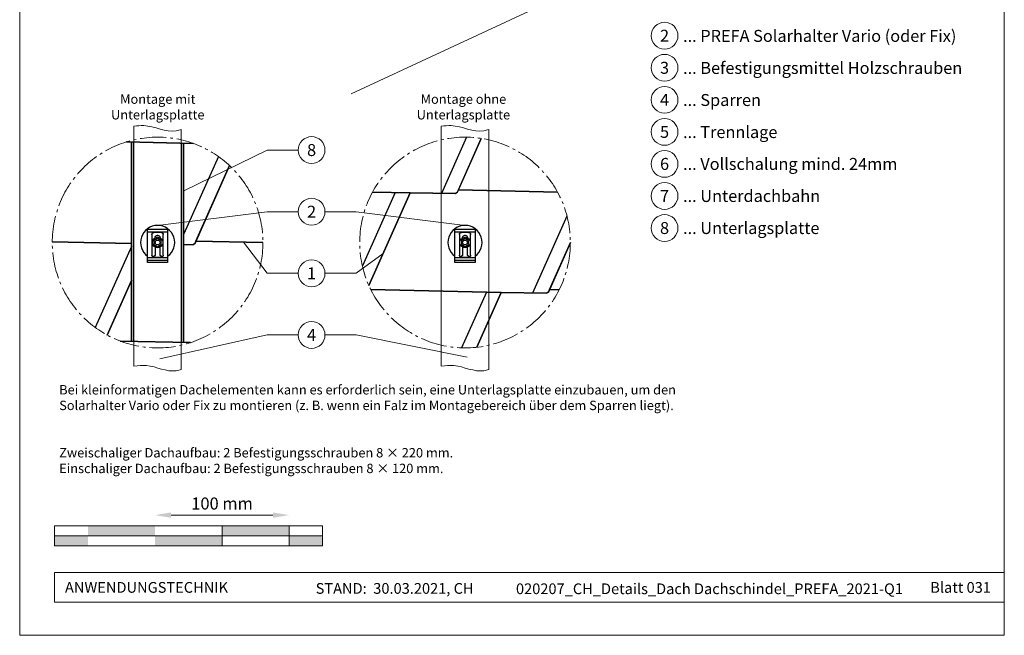
# Model space of a CAD drawing. Units: millimetres. Extents: x -19674 to 48855, y -21846 to -17013.
# Drawn here: x 41575 to 42310, y -21845 to -21386 of the extents above; entities that cross this region are included whole.
import ezdxf
from ezdxf.enums import TextEntityAlignment as Align

# ---------------------------------------------------------------- set-up
doc = ezdxf.new("R2010")
doc.units = ezdxf.units.MM
doc.linetypes.add('AM_DIN_G_W050', pattern=[13.75, 9.75, -1.5, 1, -1.5])
doc.layers.get('Defpoints').update_dxf_attribs({"lineweight": 5})
for name, color, linetype, lineweight, true_color in [('01_PREFA-Dachprodukt', 7, 'Continuous', 25, 0xe1000f), ('02_Kantteile', 7, 'Continuous', 25, 0xff7f7f), ('06_Holz', 7, 'Continuous', 15, 0x8296a0), ('07_Mauerwerk', 7, 'Continuous', 15, 0x8296a0), ('08_Bemassung', 7, 'Continuous', 5, 0x505f69), ('10_Blattrahmen', 7, 'Continuous', 20, 0x000000), ('99_Text_3_DE', 7, 'Continuous', 5, 0x505f69)]:
    doc.layers.add(name, color=color, linetype=linetype, lineweight=lineweight, true_color=true_color)
doc.layers.add('01_PREFA-Dachprodukt_Kantung', color=7, linetype='Continuous', true_color=0xff8080)
doc.layers.add('99_Text_2_DE', color=7, linetype='Continuous')
doc.styles.add('Arial', font='arial.ttf')
doc.styles.add('PREFA_Standard', font='arial.ttf', dxfattribs={"height": 20})
doc.styles.add('Romans', font='romans.shx', dxfattribs={"width": 0.8})
doc.dimstyles.new('Maschinenbau$0', dxfattribs={"dimscale": 5, "dimtxt": 1, "dimasz": 1, "dimexe": 0.5, "dimexo": 0, "dimgap": 0.25, "dimtad": 1, "dimtxsty": 'Romans', "dimcen": 1, "dimazin": 2, "dimtp": 0.01, "dimtm": 0.01, "dimtfac": 1, "dimtix": 1, "dimtmove": 2, "dimatfit": 3, "dimfxl": 1, "dimarcsym": 0})

# ---------------------------------------------------------------- blocks, each defined once
blk = doc.blocks.new('*D48')
at = {"layer": '07_Mauerwerk', "color": 0, "transparency": 16777216}
blk.add_line((41688.1, -21755.66), (41764.1, -21755.66), dxfattribs=at)
for points in [[(41688.1, -21753.66), (41688.1, -21757.66), (41676.1, -21755.66)], [(41764.1, -21753.66), (41764.1, -21757.66), (41776.1, -21755.66)]]:
    blk.add_solid(points, dxfattribs=at)
at = {"layer": 'Defpoints', "color": 0, "transparency": 16777216}
for p in [(41776.1, -21755.66), (41676.1, -21763.59), (41776.1, -21763.59)]:
    blk.add_point(p, dxfattribs=at)
at = {"layer": '07_Mauerwerk', "color": 0, "transparency": 16777216, "insert": (41726.1, -21748.16), "char_height": 9, "attachment_point": 5, "style": 'Romans'}
blk.add_mtext('100 mm', dxfattribs=at)

msp = doc.modelspace()

# ---------------------------------------------------------------- hatches: boundary and pattern name
at = {"layer": '07_Mauerwerk'}
h = msp.add_hatch(color=256, dxfattribs=at)
h.paths.add_polyline_path([(41626.1, -21771.086), (41601.1, -21771.086), (41601.1, -21778.586), (41626.1, -21778.586)])
h.paths.add_polyline_path([(41676.1, -21763.586), (41626.1, -21763.586), (41626.1, -21771.086), (41676.1, -21771.086)])
h.paths.add_polyline_path([(41726.1, -21771.086), (41676.1, -21771.086), (41676.1, -21778.586), (41726.1, -21778.586)])
h.paths.add_polyline_path([(41776.1, -21763.586), (41726.1, -21763.586), (41726.1, -21771.086), (41776.1, -21771.086)])
h.paths.add_polyline_path([(41801.1, -21771.086), (41776.1, -21771.086), (41776.1, -21778.586), (41801.1, -21778.586)])

# ---------------------------------------------------------------- linework, layer by layer
at = {"layer": '01_PREFA-Dachprodukt', "elevation": -2.896}
for points in [[(41919.52, -21474.533), (41901.606, -21514.954)], [(41976.501, -21514.579), (41902.49, -21512.958), (41919.52, -21474.533)], [(41704.532, -21478.225), (41654.69, -21477.133)], [(41654.69, -21477.133), (41704.532, -21478.225)], [(41731.584, -21494.713), (41705.695, -21553.129)], [(41756.602, -21552.229), (41706.579, -21551.133), (41731.584, -21494.713)], [(41835.728, -21584.378), (41866.41, -21515.149), (41900.45, -21515.747), (41900.487, -21515.677), (41900.504, -21515.648), (41900.536, -21515.597), (41900.576, -21515.538), (41900.626, -21515.473), (41900.685, -21515.405), (41900.73, -21515.359), (41900.856, -21515.248), (41900.958, -21515.175), (41901.142, -21515.076), (41901.277, -21515.023), (41901.395, -21514.989), (41901.485, -21514.97), (41901.606, -21514.954), (41902.49, -21512.958), (41976.501, -21514.579)], [(41838.478, -21514.538), (41866.41, -21515.149), (41835.728, -21584.378)], [(41901.606, -21514.954), (41901.485, -21514.97), (41901.395, -21514.989), (41901.277, -21515.023), (41901.142, -21515.076), (41900.958, -21515.175), (41900.856, -21515.248), (41900.73, -21515.359), (41900.685, -21515.405), (41900.626, -21515.473), (41900.576, -21515.538), (41900.536, -21515.597), (41900.504, -21515.648), (41900.487, -21515.677), (41900.45, -21515.747), (41866.41, -21515.149), (41838.478, -21514.538)], [(41658.478, -21553.061), (41599.356, -21551.766)], [(41599.356, -21551.766), (41658.478, -21553.061)], [(41697.478, -21553.798), (41704.539, -21553.922), (41704.576, -21553.852), (41704.593, -21553.823), (41704.625, -21553.771), (41704.665, -21553.712), (41704.715, -21553.648), (41704.773, -21553.58), (41704.819, -21553.533), (41704.945, -21553.423), (41705.047, -21553.35), (41705.231, -21553.251), (41705.366, -21553.198), (41705.484, -21553.163), (41705.574, -21553.145), (41705.695, -21553.129), (41706.579, -21551.133), (41756.602, -21552.229)], [(41705.695, -21553.129), (41705.574, -21553.145), (41705.484, -21553.163), (41705.366, -21553.198), (41705.231, -21553.251), (41705.047, -21553.35), (41704.945, -21553.423), (41704.819, -21553.533), (41704.773, -21553.58), (41704.715, -21553.648), (41704.665, -21553.712), (41704.625, -21553.771), (41704.593, -21553.823), (41704.576, -21553.852), (41704.539, -21553.922), (41697.478, -21553.798)], [(41986.102, -21552.229), (41969.668, -21589.308)], [(41977.761, -21587.47), (41970.553, -21587.312), (41986.102, -21552.229)], [(41640.381, -21621.28), (41658.478, -21580.447)], [(41658.478, -21580.447), (41640.381, -21621.28)], [(41969.668, -21589.308), (41969.548, -21589.324), (41969.457, -21589.343), (41969.339, -21589.377), (41969.205, -21589.43), (41969.021, -21589.529), (41968.918, -21589.602), (41968.792, -21589.713), (41968.747, -21589.759), (41968.688, -21589.827), (41968.639, -21589.891), (41968.598, -21589.95), (41968.566, -21590.002), (41968.549, -21590.031), (41968.512, -21590.101), (41934.473, -21589.503), (41837.146, -21587.372)], [(41837.146, -21587.372), (41934.473, -21589.503), (41916.371, -21630.347)], [(41916.371, -21630.347), (41934.473, -21589.503), (41968.512, -21590.101), (41968.549, -21590.031), (41968.566, -21590.002), (41968.598, -21589.95), (41968.639, -21589.891), (41968.688, -21589.827), (41968.747, -21589.759), (41968.792, -21589.713), (41968.918, -21589.602), (41969.021, -21589.529), (41969.205, -21589.43), (41969.339, -21589.377), (41969.457, -21589.343), (41969.548, -21589.324), (41969.668, -21589.308), (41970.553, -21587.312), (41977.761, -21587.47)], [(41702.619, -21626.891), (41650.092, -21625.74)], [(41650.092, -21625.74), (41702.619, -21626.891)]]:
    msp.add_lwpolyline(points, dxfattribs=at)
at = {"layer": '01_PREFA-Dachprodukt_Kantung', "elevation": -2.896}
for points in [[(41908.599, -21473.613), (41889.847, -21515.561)], [(41723.323, -21487.999), (41697.478, -21545.811)], [(41855.317, -21514.906), (41830.821, -21569.7)], [(41983.583, -21532.486), (41957.909, -21589.915)], [(41658.478, -21555.155), (41631.453, -21615.608)], [(41923.379, -21589.26), (41904.806, -21630.806)]]:
    msp.add_lwpolyline(points, dxfattribs=at)
at = {"layer": '02_Kantteile'}
for points in [[(41658.478, -21625.924), (41658.478, -21477.216)], [(41659.978, -21625.957), (41659.978, -21477.249)], [(41695.978, -21626.745), (41695.978, -21478.038)], [(41697.478, -21626.778), (41697.478, -21478.07)], [(41673.778, -21546.239), (41673.779, -21546.188), (41673.782, -21546.137), (41673.786, -21546.086), (41673.792, -21546.035), (41673.8, -21545.984), (41673.81, -21545.934), (41673.821, -21545.884), (41673.834, -21545.834), (41673.849, -21545.785), (41673.865, -21545.737), (41673.883, -21545.689), (41673.903, -21545.641), (41673.924, -21545.595), (41673.947, -21545.549), (41673.971, -21545.504), (41673.997, -21545.46), (41674.024, -21545.416), (41674.053, -21545.374), (41674.083, -21545.333), (41674.115, -21545.292), (41674.148, -21545.253), (41674.182, -21545.215), (41674.218, -21545.178), (41674.255, -21545.143), (41674.293, -21545.108), (41674.332, -21545.075), (41674.372, -21545.044), (41674.413, -21545.014), (41674.456, -21544.985), (41674.499, -21544.957), (41674.543, -21544.932), (41674.588, -21544.907), (41674.634, -21544.884), (41674.681, -21544.863), (41674.728, -21544.844), (41674.776, -21544.826), (41674.825, -21544.809), (41674.874, -21544.795), (41674.923, -21544.782), (41674.973, -21544.77), (41675.024, -21544.761), (41675.074, -21544.753), (41675.125, -21544.747), (41675.176, -21544.743), (41675.227, -21544.74), (41675.278, -21544.739)], [(41673.778, -21546.239), (41673.779, -21546.188), (41673.782, -21546.137), (41673.786, -21546.086), (41673.792, -21546.035), (41673.8, -21545.984), (41673.81, -21545.934), (41673.821, -21545.884), (41673.834, -21545.834), (41673.849, -21545.785), (41673.865, -21545.737), (41673.883, -21545.689), (41673.903, -21545.641), (41673.924, -21545.595), (41673.947, -21545.549), (41673.971, -21545.504), (41673.997, -21545.46), (41674.024, -21545.416), (41674.053, -21545.374), (41674.083, -21545.333), (41674.115, -21545.292), (41674.148, -21545.253), (41674.182, -21545.215), (41674.218, -21545.178), (41674.255, -21545.143), (41674.293, -21545.108), (41674.332, -21545.075), (41674.372, -21545.044), (41674.413, -21545.014), (41674.456, -21544.985), (41674.499, -21544.957), (41674.543, -21544.932), (41674.588, -21544.907), (41674.634, -21544.884), (41674.681, -21544.863), (41674.728, -21544.844), (41674.776, -21544.826), (41674.825, -21544.809), (41674.874, -21544.795), (41674.923, -21544.782), (41674.973, -21544.77), (41675.024, -21544.761), (41675.074, -21544.753), (41675.125, -21544.747), (41675.176, -21544.743), (41675.227, -21544.74), (41675.278, -21544.739)], [(41673.778, -21546.239), (41673.778, -21561.539)], [(41673.778, -21546.239), (41673.778, -21561.539)], [(41680.678, -21544.739), (41675.278, -21544.739)], [(41680.678, -21544.739), (41675.278, -21544.739)], [(41676.178, -21548.639), (41676.179, -21548.577), (41676.183, -21548.515), (41676.188, -21548.453), (41676.196, -21548.391), (41676.205, -21548.33), (41676.217, -21548.269), (41676.231, -21548.208), (41676.247, -21548.148), (41676.265, -21548.089), (41676.285, -21548.03), (41676.307, -21547.972), (41676.331, -21547.914), (41676.357, -21547.858), (41676.385, -21547.802), (41676.414, -21547.748), (41676.446, -21547.694), (41676.48, -21547.642), (41676.515, -21547.591), (41676.552, -21547.541), (41676.591, -21547.493), (41676.631, -21547.445), (41676.673, -21547.4), (41676.717, -21547.355), (41676.762, -21547.312), (41676.808, -21547.271), (41676.856, -21547.232), (41676.905, -21547.194), (41676.956, -21547.158), (41677.008, -21547.123), (41677.06, -21547.091), (41677.114, -21547.06), (41677.17, -21547.031), (41677.225, -21547.004), (41677.282, -21546.979), (41677.34, -21546.956), (41677.399, -21546.935), (41677.458, -21546.916), (41677.518, -21546.899), (41677.578, -21546.884), (41677.639, -21546.871), (41677.7, -21546.861), (41677.761, -21546.852), (41677.823, -21546.846), (41677.885, -21546.841), (41677.947, -21546.839), (41678.009, -21546.839), (41678.072, -21546.841), (41678.134, -21546.846), (41678.195, -21546.852), (41678.257, -21546.861), (41678.318, -21546.871), (41678.379, -21546.884), (41678.439, -21546.899), (41678.499, -21546.916), (41678.558, -21546.935), (41678.617, -21546.956), (41678.674, -21546.979), (41678.731, -21547.004), (41678.787, -21547.031), (41678.842, -21547.06), (41678.896, -21547.091), (41678.949, -21547.123), (41679.001, -21547.158), (41679.051, -21547.194), (41679.101, -21547.232), (41679.149, -21547.271), (41679.195, -21547.312), (41679.24, -21547.355), (41679.284, -21547.4), (41679.326, -21547.445), (41679.366, -21547.493), (41679.405, -21547.541), (41679.442, -21547.591), (41679.477, -21547.642), (41679.511, -21547.694), (41679.542, -21547.748), (41679.572, -21547.802), (41679.6, -21547.858), (41679.626, -21547.914), (41679.65, -21547.972), (41679.672, -21548.03), (41679.692, -21548.089), (41679.71, -21548.148), (41679.726, -21548.208), (41679.74, -21548.269), (41679.752, -21548.33), (41679.761, -21548.391), (41679.769, -21548.453), (41679.774, -21548.515), (41679.777, -21548.577), (41679.778, -21548.639)], [(41676.178, -21548.639), (41676.179, -21548.577), (41676.183, -21548.515), (41676.188, -21548.453), (41676.196, -21548.391), (41676.205, -21548.33), (41676.217, -21548.269), (41676.231, -21548.208), (41676.247, -21548.148), (41676.265, -21548.089), (41676.285, -21548.03), (41676.307, -21547.972), (41676.331, -21547.914), (41676.357, -21547.858), (41676.385, -21547.802), (41676.414, -21547.748), (41676.446, -21547.694), (41676.48, -21547.642), (41676.515, -21547.591), (41676.552, -21547.541), (41676.591, -21547.493), (41676.631, -21547.445), (41676.673, -21547.4), (41676.717, -21547.355), (41676.762, -21547.312), (41676.808, -21547.271), (41676.856, -21547.232), (41676.905, -21547.194), (41676.956, -21547.158), (41677.008, -21547.123), (41677.06, -21547.091), (41677.114, -21547.06), (41677.17, -21547.031), (41677.225, -21547.004), (41677.282, -21546.979), (41677.34, -21546.956), (41677.399, -21546.935), (41677.458, -21546.916), (41677.518, -21546.899), (41677.578, -21546.884), (41677.639, -21546.871), (41677.7, -21546.861), (41677.761, -21546.852), (41677.823, -21546.846), (41677.885, -21546.841), (41677.947, -21546.839), (41678.009, -21546.839), (41678.072, -21546.841), (41678.134, -21546.846), (41678.195, -21546.852), (41678.257, -21546.861), (41678.318, -21546.871), (41678.379, -21546.884), (41678.439, -21546.899), (41678.499, -21546.916), (41678.558, -21546.935), (41678.617, -21546.956), (41678.674, -21546.979), (41678.731, -21547.004), (41678.787, -21547.031), (41678.842, -21547.06), (41678.896, -21547.091), (41678.949, -21547.123), (41679.001, -21547.158), (41679.051, -21547.194), (41679.101, -21547.232), (41679.149, -21547.271), (41679.195, -21547.312), (41679.24, -21547.355), (41679.284, -21547.4), (41679.326, -21547.445), (41679.366, -21547.493), (41679.405, -21547.541), (41679.442, -21547.591), (41679.477, -21547.642), (41679.511, -21547.694), (41679.542, -21547.748), (41679.572, -21547.802), (41679.6, -21547.858), (41679.626, -21547.914), (41679.65, -21547.972), (41679.672, -21548.03), (41679.692, -21548.089), (41679.71, -21548.148), (41679.726, -21548.208), (41679.74, -21548.269), (41679.752, -21548.33), (41679.761, -21548.391), (41679.769, -21548.453), (41679.774, -21548.515), (41679.777, -21548.577), (41679.778, -21548.639)], [(41676.178, -21548.639), (41676.178, -21548.769)], [(41676.178, -21548.639), (41676.178, -21548.769)], [(41679.778, -21548.769), (41679.778, -21548.639)], [(41679.778, -21548.769), (41679.778, -21548.639)], [(41680.678, -21544.739), (41680.73, -21544.74), (41680.781, -21544.743), (41680.832, -21544.747), (41680.883, -21544.753), (41680.933, -21544.761), (41680.984, -21544.77), (41681.034, -21544.782), (41681.083, -21544.795), (41681.132, -21544.809), (41681.181, -21544.826), (41681.229, -21544.844), (41681.276, -21544.863), (41681.323, -21544.884), (41681.368, -21544.907), (41681.414, -21544.932), (41681.458, -21544.957), (41681.501, -21544.985), (41681.543, -21545.014), (41681.585, -21545.044), (41681.625, -21545.075), (41681.664, -21545.108), (41681.702, -21545.143), (41681.739, -21545.178), (41681.775, -21545.215), (41681.809, -21545.253), (41681.842, -21545.292), (41681.874, -21545.333), (41681.904, -21545.374), (41681.933, -21545.416), (41681.96, -21545.46), (41681.986, -21545.504), (41682.01, -21545.549), (41682.033, -21545.595), (41682.054, -21545.641), (41682.074, -21545.689), (41682.092, -21545.737), (41682.108, -21545.785), (41682.123, -21545.834), (41682.136, -21545.884), (41682.147, -21545.934), (41682.157, -21545.984), (41682.164, -21546.035), (41682.171, -21546.086), (41682.175, -21546.137), (41682.178, -21546.188), (41682.178, -21546.239)], [(41680.678, -21544.739), (41680.73, -21544.74), (41680.781, -21544.743), (41680.832, -21544.747), (41680.883, -21544.753), (41680.933, -21544.761), (41680.984, -21544.77), (41681.034, -21544.782), (41681.083, -21544.795), (41681.132, -21544.809), (41681.181, -21544.826), (41681.229, -21544.844), (41681.276, -21544.863), (41681.323, -21544.884), (41681.368, -21544.907), (41681.414, -21544.932), (41681.458, -21544.957), (41681.501, -21544.985), (41681.543, -21545.014), (41681.585, -21545.044), (41681.625, -21545.075), (41681.664, -21545.108), (41681.702, -21545.143), (41681.739, -21545.178), (41681.775, -21545.215), (41681.809, -21545.253), (41681.842, -21545.292), (41681.874, -21545.333), (41681.904, -21545.374), (41681.933, -21545.416), (41681.96, -21545.46), (41681.986, -21545.504), (41682.01, -21545.549), (41682.033, -21545.595), (41682.054, -21545.641), (41682.074, -21545.689), (41682.092, -21545.737), (41682.108, -21545.785), (41682.123, -21545.834), (41682.136, -21545.884), (41682.147, -21545.934), (41682.157, -21545.984), (41682.164, -21546.035), (41682.171, -21546.086), (41682.175, -21546.137), (41682.178, -21546.188), (41682.178, -21546.239)], [(41682.178, -21561.539), (41682.178, -21546.239)], [(41682.178, -21561.539), (41682.178, -21546.239)], [(41903.278, -21546.239), (41903.279, -21546.188), (41903.282, -21546.137), (41903.286, -21546.086), (41903.292, -21546.035), (41903.3, -21545.984), (41903.31, -21545.934), (41903.321, -21545.884), (41903.334, -21545.834), (41903.349, -21545.785), (41903.365, -21545.737), (41903.383, -21545.689), (41903.403, -21545.641), (41903.424, -21545.595), (41903.447, -21545.549), (41903.471, -21545.504), (41903.497, -21545.46), (41903.524, -21545.416), (41903.553, -21545.374), (41903.583, -21545.333), (41903.615, -21545.292), (41903.648, -21545.253), (41903.682, -21545.215), (41903.718, -21545.178), (41903.755, -21545.143), (41903.793, -21545.108), (41903.832, -21545.075), (41903.872, -21545.044), (41903.913, -21545.014), (41903.956, -21544.985), (41903.999, -21544.957), (41904.043, -21544.932), (41904.088, -21544.907), (41904.134, -21544.884), (41904.181, -21544.863), (41904.228, -21544.844), (41904.276, -21544.826), (41904.325, -21544.809), (41904.374, -21544.795), (41904.423, -21544.782), (41904.473, -21544.77), (41904.524, -21544.761), (41904.574, -21544.753), (41904.625, -21544.747), (41904.676, -21544.743), (41904.727, -21544.74), (41904.778, -21544.739)], [(41903.278, -21546.239), (41903.279, -21546.188), (41903.282, -21546.137), (41903.286, -21546.086), (41903.292, -21546.035), (41903.3, -21545.984), (41903.31, -21545.934), (41903.321, -21545.884), (41903.334, -21545.834), (41903.349, -21545.785), (41903.365, -21545.737), (41903.383, -21545.689), (41903.403, -21545.641), (41903.424, -21545.595), (41903.447, -21545.549), (41903.471, -21545.504), (41903.497, -21545.46), (41903.524, -21545.416), (41903.553, -21545.374), (41903.583, -21545.333), (41903.615, -21545.292), (41903.648, -21545.253), (41903.682, -21545.215), (41903.718, -21545.178), (41903.755, -21545.143), (41903.793, -21545.108), (41903.832, -21545.075), (41903.872, -21545.044), (41903.913, -21545.014), (41903.956, -21544.985), (41903.999, -21544.957), (41904.043, -21544.932), (41904.088, -21544.907), (41904.134, -21544.884), (41904.181, -21544.863), (41904.228, -21544.844), (41904.276, -21544.826), (41904.325, -21544.809), (41904.374, -21544.795), (41904.423, -21544.782), (41904.473, -21544.77), (41904.524, -21544.761), (41904.574, -21544.753), (41904.625, -21544.747), (41904.676, -21544.743), (41904.727, -21544.74), (41904.778, -21544.739)], [(41903.278, -21546.239), (41903.278, -21561.539)], [(41903.278, -21546.239), (41903.278, -21561.539)], [(41910.178, -21544.739), (41904.778, -21544.739)], [(41910.178, -21544.739), (41904.778, -21544.739)], [(41905.678, -21548.639), (41905.679, -21548.577), (41905.683, -21548.515), (41905.688, -21548.453), (41905.696, -21548.391), (41905.705, -21548.33), (41905.717, -21548.269), (41905.731, -21548.208), (41905.747, -21548.148), (41905.765, -21548.089), (41905.785, -21548.03), (41905.807, -21547.972), (41905.831, -21547.914), (41905.857, -21547.858), (41905.885, -21547.802), (41905.914, -21547.748), (41905.946, -21547.694), (41905.98, -21547.642), (41906.015, -21547.591), (41906.052, -21547.541), (41906.091, -21547.493), (41906.131, -21547.445), (41906.173, -21547.4), (41906.217, -21547.355), (41906.262, -21547.312), (41906.308, -21547.271), (41906.356, -21547.232), (41906.405, -21547.194), (41906.456, -21547.158), (41906.508, -21547.123), (41906.56, -21547.091), (41906.614, -21547.06), (41906.67, -21547.031), (41906.725, -21547.004), (41906.782, -21546.979), (41906.84, -21546.956), (41906.899, -21546.935), (41906.958, -21546.916), (41907.018, -21546.899), (41907.078, -21546.884), (41907.139, -21546.871), (41907.2, -21546.861), (41907.261, -21546.852), (41907.323, -21546.846), (41907.385, -21546.841), (41907.447, -21546.839), (41907.509, -21546.839), (41907.572, -21546.841), (41907.634, -21546.846), (41907.695, -21546.852), (41907.757, -21546.861), (41907.818, -21546.871), (41907.879, -21546.884), (41907.939, -21546.899), (41907.999, -21546.916), (41908.058, -21546.935), (41908.117, -21546.956), (41908.174, -21546.979), (41908.231, -21547.004), (41908.287, -21547.031), (41908.342, -21547.06), (41908.396, -21547.091), (41908.449, -21547.123), (41908.501, -21547.158), (41908.551, -21547.194), (41908.601, -21547.232), (41908.649, -21547.271), (41908.695, -21547.312), (41908.74, -21547.355), (41908.784, -21547.4), (41908.826, -21547.445), (41908.866, -21547.493), (41908.905, -21547.541), (41908.942, -21547.591), (41908.977, -21547.642), (41909.011, -21547.694), (41909.042, -21547.748), (41909.072, -21547.802), (41909.1, -21547.858), (41909.126, -21547.914), (41909.15, -21547.972), (41909.172, -21548.03), (41909.192, -21548.089), (41909.21, -21548.148), (41909.226, -21548.208), (41909.24, -21548.269), (41909.252, -21548.33), (41909.261, -21548.391), (41909.269, -21548.453), (41909.274, -21548.515), (41909.277, -21548.577), (41909.278, -21548.639)], [(41905.678, -21548.639), (41905.679, -21548.577), (41905.683, -21548.515), (41905.688, -21548.453), (41905.696, -21548.391), (41905.705, -21548.33), (41905.717, -21548.269), (41905.731, -21548.208), (41905.747, -21548.148), (41905.765, -21548.089), (41905.785, -21548.03), (41905.807, -21547.972), (41905.831, -21547.914), (41905.857, -21547.858), (41905.885, -21547.802), (41905.914, -21547.748), (41905.946, -21547.694), (41905.98, -21547.642), (41906.015, -21547.591), (41906.052, -21547.541), (41906.091, -21547.493), (41906.131, -21547.445), (41906.173, -21547.4), (41906.217, -21547.355), (41906.262, -21547.312), (41906.308, -21547.271), (41906.356, -21547.232), (41906.405, -21547.194), (41906.456, -21547.158), (41906.508, -21547.123), (41906.56, -21547.091), (41906.614, -21547.06), (41906.67, -21547.031), (41906.725, -21547.004), (41906.782, -21546.979), (41906.84, -21546.956), (41906.899, -21546.935), (41906.958, -21546.916), (41907.018, -21546.899), (41907.078, -21546.884), (41907.139, -21546.871), (41907.2, -21546.861), (41907.261, -21546.852), (41907.323, -21546.846), (41907.385, -21546.841), (41907.447, -21546.839), (41907.509, -21546.839), (41907.572, -21546.841), (41907.634, -21546.846), (41907.695, -21546.852), (41907.757, -21546.861), (41907.818, -21546.871), (41907.879, -21546.884), (41907.939, -21546.899), (41907.999, -21546.916), (41908.058, -21546.935), (41908.117, -21546.956), (41908.174, -21546.979), (41908.231, -21547.004), (41908.287, -21547.031), (41908.342, -21547.06), (41908.396, -21547.091), (41908.449, -21547.123), (41908.501, -21547.158), (41908.551, -21547.194), (41908.601, -21547.232), (41908.649, -21547.271), (41908.695, -21547.312), (41908.74, -21547.355), (41908.784, -21547.4), (41908.826, -21547.445), (41908.866, -21547.493), (41908.905, -21547.541), (41908.942, -21547.591), (41908.977, -21547.642), (41909.011, -21547.694), (41909.042, -21547.748), (41909.072, -21547.802), (41909.1, -21547.858), (41909.126, -21547.914), (41909.15, -21547.972), (41909.172, -21548.03), (41909.192, -21548.089), (41909.21, -21548.148), (41909.226, -21548.208), (41909.24, -21548.269), (41909.252, -21548.33), (41909.261, -21548.391), (41909.269, -21548.453), (41909.274, -21548.515), (41909.277, -21548.577), (41909.278, -21548.639)], [(41905.678, -21548.639), (41905.678, -21548.769)], [(41905.678, -21548.639), (41905.678, -21548.769)], [(41909.278, -21548.769), (41909.278, -21548.639)], [(41909.278, -21548.769), (41909.278, -21548.639)], [(41910.178, -21544.739), (41910.23, -21544.74), (41910.281, -21544.743), (41910.332, -21544.747), (41910.383, -21544.753), (41910.433, -21544.761), (41910.484, -21544.77), (41910.534, -21544.782), (41910.583, -21544.795), (41910.632, -21544.809), (41910.681, -21544.826), (41910.729, -21544.844), (41910.776, -21544.863), (41910.823, -21544.884), (41910.868, -21544.907), (41910.914, -21544.932), (41910.958, -21544.957), (41911.001, -21544.985), (41911.043, -21545.014), (41911.085, -21545.044), (41911.125, -21545.075), (41911.164, -21545.108), (41911.202, -21545.143), (41911.239, -21545.178), (41911.275, -21545.215), (41911.309, -21545.253), (41911.342, -21545.292), (41911.374, -21545.333), (41911.404, -21545.374), (41911.433, -21545.416), (41911.46, -21545.46), (41911.486, -21545.504), (41911.51, -21545.549), (41911.533, -21545.595), (41911.554, -21545.641), (41911.574, -21545.689), (41911.592, -21545.737), (41911.608, -21545.785), (41911.623, -21545.834), (41911.636, -21545.884), (41911.647, -21545.934), (41911.657, -21545.984), (41911.664, -21546.035), (41911.671, -21546.086), (41911.675, -21546.137), (41911.678, -21546.188), (41911.678, -21546.239)], [(41910.178, -21544.739), (41910.23, -21544.74), (41910.281, -21544.743), (41910.332, -21544.747), (41910.383, -21544.753), (41910.433, -21544.761), (41910.484, -21544.77), (41910.534, -21544.782), (41910.583, -21544.795), (41910.632, -21544.809), (41910.681, -21544.826), (41910.729, -21544.844), (41910.776, -21544.863), (41910.823, -21544.884), (41910.868, -21544.907), (41910.914, -21544.932), (41910.958, -21544.957), (41911.001, -21544.985), (41911.043, -21545.014), (41911.085, -21545.044), (41911.125, -21545.075), (41911.164, -21545.108), (41911.202, -21545.143), (41911.239, -21545.178), (41911.275, -21545.215), (41911.309, -21545.253), (41911.342, -21545.292), (41911.374, -21545.333), (41911.404, -21545.374), (41911.433, -21545.416), (41911.46, -21545.46), (41911.486, -21545.504), (41911.51, -21545.549), (41911.533, -21545.595), (41911.554, -21545.641), (41911.574, -21545.689), (41911.592, -21545.737), (41911.608, -21545.785), (41911.623, -21545.834), (41911.636, -21545.884), (41911.647, -21545.934), (41911.657, -21545.984), (41911.664, -21546.035), (41911.671, -21546.086), (41911.675, -21546.137), (41911.678, -21546.188), (41911.678, -21546.239)], [(41911.678, -21561.539), (41911.678, -21546.239)], [(41911.678, -21561.539), (41911.678, -21546.239)], [(41676.178, -21555.688), (41676.178, -21561.34)], [(41676.178, -21555.688), (41676.178, -21561.34)], [(41679.778, -21561.34), (41679.778, -21555.688)], [(41679.778, -21561.34), (41679.778, -21555.688)], [(41905.678, -21555.688), (41905.678, -21561.34)], [(41905.678, -21555.688), (41905.678, -21561.34)], [(41909.278, -21561.34), (41909.278, -21555.688)], [(41909.278, -21561.34), (41909.278, -21555.688)], [(41675.278, -21563.039), (41675.227, -21563.038), (41675.176, -21563.036), (41675.125, -21563.031), (41675.074, -21563.025), (41675.024, -21563.017), (41674.973, -21563.008), (41674.923, -21562.996), (41674.874, -21562.983), (41674.825, -21562.969), (41674.776, -21562.952), (41674.728, -21562.934), (41674.681, -21562.915), (41674.634, -21562.894), (41674.588, -21562.871), (41674.543, -21562.846), (41674.499, -21562.821), (41674.456, -21562.793), (41674.413, -21562.764), (41674.372, -21562.734), (41674.332, -21562.703), (41674.293, -21562.67), (41674.255, -21562.635), (41674.218, -21562.6), (41674.182, -21562.563), (41674.148, -21562.525), (41674.115, -21562.486), (41674.083, -21562.445), (41674.053, -21562.404), (41674.024, -21562.362), (41673.997, -21562.318), (41673.971, -21562.274), (41673.947, -21562.229), (41673.924, -21562.183), (41673.903, -21562.137), (41673.883, -21562.089), (41673.865, -21562.041), (41673.849, -21561.993), (41673.834, -21561.944), (41673.821, -21561.894), (41673.81, -21561.844), (41673.8, -21561.794), (41673.792, -21561.743), (41673.786, -21561.692), (41673.782, -21561.641), (41673.779, -21561.59), (41673.778, -21561.539)], [(41675.278, -21563.039), (41675.227, -21563.038), (41675.176, -21563.036), (41675.125, -21563.031), (41675.074, -21563.025), (41675.024, -21563.017), (41674.973, -21563.008), (41674.923, -21562.996), (41674.874, -21562.983), (41674.825, -21562.969), (41674.776, -21562.952), (41674.728, -21562.934), (41674.681, -21562.915), (41674.634, -21562.894), (41674.588, -21562.871), (41674.543, -21562.846), (41674.499, -21562.821), (41674.456, -21562.793), (41674.413, -21562.764), (41674.372, -21562.734), (41674.332, -21562.703), (41674.293, -21562.67), (41674.255, -21562.635), (41674.218, -21562.6), (41674.182, -21562.563), (41674.148, -21562.525), (41674.115, -21562.486), (41674.083, -21562.445), (41674.053, -21562.404), (41674.024, -21562.362), (41673.997, -21562.318), (41673.971, -21562.274), (41673.947, -21562.229), (41673.924, -21562.183), (41673.903, -21562.137), (41673.883, -21562.089), (41673.865, -21562.041), (41673.849, -21561.993), (41673.834, -21561.944), (41673.821, -21561.894), (41673.81, -21561.844), (41673.8, -21561.794), (41673.792, -21561.743), (41673.786, -21561.692), (41673.782, -21561.641), (41673.779, -21561.59), (41673.778, -21561.539)], [(41675.795, -21562.077), (41674.631, -21562.892)], [(41675.795, -21562.077), (41674.631, -21562.892)], [(41675.278, -21563.039), (41680.678, -21563.039)], [(41675.278, -21563.039), (41680.678, -21563.039)], [(41676.178, -21561.34), (41676.178, -21561.371), (41676.176, -21561.402), (41676.174, -21561.432), (41676.17, -21561.463), (41676.165, -21561.494), (41676.159, -21561.524), (41676.153, -21561.554), (41676.145, -21561.584), (41676.136, -21561.613), (41676.126, -21561.643), (41676.115, -21561.671), (41676.103, -21561.7), (41676.09, -21561.728), (41676.077, -21561.756), (41676.062, -21561.783), (41676.046, -21561.809), (41676.03, -21561.835), (41676.012, -21561.861), (41675.994, -21561.886), (41675.975, -21561.91), (41675.955, -21561.933), (41675.934, -21561.956), (41675.913, -21561.978), (41675.891, -21562), (41675.868, -21562.02), (41675.844, -21562.04), (41675.82, -21562.059), (41675.795, -21562.077)], [(41676.178, -21561.34), (41676.178, -21561.371), (41676.176, -21561.402), (41676.174, -21561.432), (41676.17, -21561.463), (41676.165, -21561.494), (41676.159, -21561.524), (41676.153, -21561.554), (41676.145, -21561.584), (41676.136, -21561.613), (41676.126, -21561.643), (41676.115, -21561.671), (41676.103, -21561.7), (41676.09, -21561.728), (41676.077, -21561.756), (41676.062, -21561.783), (41676.046, -21561.809), (41676.03, -21561.835), (41676.012, -21561.861), (41675.994, -21561.886), (41675.975, -21561.91), (41675.955, -21561.933), (41675.934, -21561.956), (41675.913, -21561.978), (41675.891, -21562), (41675.868, -21562.02), (41675.844, -21562.04), (41675.82, -21562.059), (41675.795, -21562.077)], [(41680.162, -21562.077), (41680.137, -21562.059), (41680.113, -21562.04), (41680.089, -21562.02), (41680.066, -21562), (41680.044, -21561.978), (41680.022, -21561.956), (41680.002, -21561.933), (41679.982, -21561.91), (41679.963, -21561.886), (41679.944, -21561.861), (41679.927, -21561.835), (41679.91, -21561.809), (41679.895, -21561.783), (41679.88, -21561.756), (41679.866, -21561.728), (41679.853, -21561.7), (41679.842, -21561.671), (41679.831, -21561.643), (41679.821, -21561.613), (41679.812, -21561.584), (41679.804, -21561.554), (41679.797, -21561.524), (41679.792, -21561.494), (41679.787, -21561.463), (41679.783, -21561.432), (41679.78, -21561.402), (41679.779, -21561.371), (41679.778, -21561.34)], [(41680.162, -21562.077), (41680.137, -21562.059), (41680.113, -21562.04), (41680.089, -21562.02), (41680.066, -21562), (41680.044, -21561.978), (41680.022, -21561.956), (41680.002, -21561.933), (41679.982, -21561.91), (41679.963, -21561.886), (41679.944, -21561.861), (41679.927, -21561.835), (41679.91, -21561.809), (41679.895, -21561.783), (41679.88, -21561.756), (41679.866, -21561.728), (41679.853, -21561.7), (41679.842, -21561.671), (41679.831, -21561.643), (41679.821, -21561.613), (41679.812, -21561.584), (41679.804, -21561.554), (41679.797, -21561.524), (41679.792, -21561.494), (41679.787, -21561.463), (41679.783, -21561.432), (41679.78, -21561.402), (41679.779, -21561.371), (41679.778, -21561.34)], [(41681.326, -21562.892), (41680.162, -21562.077)], [(41681.326, -21562.892), (41680.162, -21562.077)], [(41682.178, -21561.539), (41682.178, -21561.59), (41682.175, -21561.641), (41682.171, -21561.692), (41682.164, -21561.743), (41682.157, -21561.794), (41682.147, -21561.844), (41682.136, -21561.894), (41682.123, -21561.944), (41682.108, -21561.993), (41682.092, -21562.041), (41682.074, -21562.089), (41682.054, -21562.137), (41682.033, -21562.183), (41682.01, -21562.229), (41681.986, -21562.274), (41681.96, -21562.318), (41681.933, -21562.362), (41681.904, -21562.404), (41681.874, -21562.445), (41681.842, -21562.486), (41681.809, -21562.525), (41681.775, -21562.563), (41681.739, -21562.6), (41681.702, -21562.635), (41681.664, -21562.67), (41681.625, -21562.703), (41681.585, -21562.734), (41681.543, -21562.764), (41681.501, -21562.793), (41681.458, -21562.821), (41681.414, -21562.846), (41681.368, -21562.871), (41681.323, -21562.894), (41681.276, -21562.915), (41681.229, -21562.934), (41681.181, -21562.952), (41681.132, -21562.969), (41681.083, -21562.983), (41681.034, -21562.996), (41680.984, -21563.008), (41680.933, -21563.017), (41680.883, -21563.025), (41680.832, -21563.031), (41680.781, -21563.036), (41680.73, -21563.038), (41680.678, -21563.039)], [(41682.178, -21561.539), (41682.178, -21561.59), (41682.175, -21561.641), (41682.171, -21561.692), (41682.164, -21561.743), (41682.157, -21561.794), (41682.147, -21561.844), (41682.136, -21561.894), (41682.123, -21561.944), (41682.108, -21561.993), (41682.092, -21562.041), (41682.074, -21562.089), (41682.054, -21562.137), (41682.033, -21562.183), (41682.01, -21562.229), (41681.986, -21562.274), (41681.96, -21562.318), (41681.933, -21562.362), (41681.904, -21562.404), (41681.874, -21562.445), (41681.842, -21562.486), (41681.809, -21562.525), (41681.775, -21562.563), (41681.739, -21562.6), (41681.702, -21562.635), (41681.664, -21562.67), (41681.625, -21562.703), (41681.585, -21562.734), (41681.543, -21562.764), (41681.501, -21562.793), (41681.458, -21562.821), (41681.414, -21562.846), (41681.368, -21562.871), (41681.323, -21562.894), (41681.276, -21562.915), (41681.229, -21562.934), (41681.181, -21562.952), (41681.132, -21562.969), (41681.083, -21562.983), (41681.034, -21562.996), (41680.984, -21563.008), (41680.933, -21563.017), (41680.883, -21563.025), (41680.832, -21563.031), (41680.781, -21563.036), (41680.73, -21563.038), (41680.678, -21563.039)], [(41904.778, -21563.039), (41904.727, -21563.038), (41904.676, -21563.036), (41904.625, -21563.031), (41904.574, -21563.025), (41904.524, -21563.017), (41904.473, -21563.008), (41904.423, -21562.996), (41904.374, -21562.983), (41904.325, -21562.969), (41904.276, -21562.952), (41904.228, -21562.934), (41904.181, -21562.915), (41904.134, -21562.894), (41904.088, -21562.871), (41904.043, -21562.846), (41903.999, -21562.821), (41903.956, -21562.793), (41903.913, -21562.764), (41903.872, -21562.734), (41903.832, -21562.703), (41903.793, -21562.67), (41903.755, -21562.635), (41903.718, -21562.6), (41903.682, -21562.563), (41903.648, -21562.525), (41903.615, -21562.486), (41903.583, -21562.445), (41903.553, -21562.404), (41903.524, -21562.362), (41903.497, -21562.318), (41903.471, -21562.274), (41903.447, -21562.229), (41903.424, -21562.183), (41903.403, -21562.137), (41903.383, -21562.089), (41903.365, -21562.041), (41903.349, -21561.993), (41903.334, -21561.944), (41903.321, -21561.894), (41903.31, -21561.844), (41903.3, -21561.794), (41903.292, -21561.743), (41903.286, -21561.692), (41903.282, -21561.641), (41903.279, -21561.59), (41903.278, -21561.539)], [(41904.778, -21563.039), (41904.727, -21563.038), (41904.676, -21563.036), (41904.625, -21563.031), (41904.574, -21563.025), (41904.524, -21563.017), (41904.473, -21563.008), (41904.423, -21562.996), (41904.374, -21562.983), (41904.325, -21562.969), (41904.276, -21562.952), (41904.228, -21562.934), (41904.181, -21562.915), (41904.134, -21562.894), (41904.088, -21562.871), (41904.043, -21562.846), (41903.999, -21562.821), (41903.956, -21562.793), (41903.913, -21562.764), (41903.872, -21562.734), (41903.832, -21562.703), (41903.793, -21562.67), (41903.755, -21562.635), (41903.718, -21562.6), (41903.682, -21562.563), (41903.648, -21562.525), (41903.615, -21562.486), (41903.583, -21562.445), (41903.553, -21562.404), (41903.524, -21562.362), (41903.497, -21562.318), (41903.471, -21562.274), (41903.447, -21562.229), (41903.424, -21562.183), (41903.403, -21562.137), (41903.383, -21562.089), (41903.365, -21562.041), (41903.349, -21561.993), (41903.334, -21561.944), (41903.321, -21561.894), (41903.31, -21561.844), (41903.3, -21561.794), (41903.292, -21561.743), (41903.286, -21561.692), (41903.282, -21561.641), (41903.279, -21561.59), (41903.278, -21561.539)], [(41905.295, -21562.077), (41904.131, -21562.892)], [(41905.295, -21562.077), (41904.131, -21562.892)], [(41904.778, -21563.039), (41910.178, -21563.039)], [(41904.778, -21563.039), (41910.178, -21563.039)], [(41905.678, -21561.34), (41905.678, -21561.371), (41905.676, -21561.402), (41905.674, -21561.432), (41905.67, -21561.463), (41905.665, -21561.494), (41905.659, -21561.524), (41905.653, -21561.554), (41905.645, -21561.584), (41905.636, -21561.613), (41905.626, -21561.643), (41905.615, -21561.671), (41905.603, -21561.7), (41905.59, -21561.728), (41905.577, -21561.756), (41905.562, -21561.783), (41905.546, -21561.809), (41905.53, -21561.835), (41905.512, -21561.861), (41905.494, -21561.886), (41905.475, -21561.91), (41905.455, -21561.933), (41905.434, -21561.956), (41905.413, -21561.978), (41905.391, -21562), (41905.368, -21562.02), (41905.344, -21562.04), (41905.32, -21562.059), (41905.295, -21562.077)], [(41905.678, -21561.34), (41905.678, -21561.371), (41905.676, -21561.402), (41905.674, -21561.432), (41905.67, -21561.463), (41905.665, -21561.494), (41905.659, -21561.524), (41905.653, -21561.554), (41905.645, -21561.584), (41905.636, -21561.613), (41905.626, -21561.643), (41905.615, -21561.671), (41905.603, -21561.7), (41905.59, -21561.728), (41905.577, -21561.756), (41905.562, -21561.783), (41905.546, -21561.809), (41905.53, -21561.835), (41905.512, -21561.861), (41905.494, -21561.886), (41905.475, -21561.91), (41905.455, -21561.933), (41905.434, -21561.956), (41905.413, -21561.978), (41905.391, -21562), (41905.368, -21562.02), (41905.344, -21562.04), (41905.32, -21562.059), (41905.295, -21562.077)], [(41909.662, -21562.077), (41909.637, -21562.059), (41909.613, -21562.04), (41909.589, -21562.02), (41909.566, -21562), (41909.544, -21561.978), (41909.522, -21561.956), (41909.502, -21561.933), (41909.482, -21561.91), (41909.463, -21561.886), (41909.444, -21561.861), (41909.427, -21561.835), (41909.41, -21561.809), (41909.395, -21561.783), (41909.38, -21561.756), (41909.366, -21561.728), (41909.353, -21561.7), (41909.342, -21561.671), (41909.331, -21561.643), (41909.321, -21561.613), (41909.312, -21561.584), (41909.304, -21561.554), (41909.297, -21561.524), (41909.292, -21561.494), (41909.287, -21561.463), (41909.283, -21561.432), (41909.28, -21561.402), (41909.279, -21561.371), (41909.278, -21561.34)], [(41909.662, -21562.077), (41909.637, -21562.059), (41909.613, -21562.04), (41909.589, -21562.02), (41909.566, -21562), (41909.544, -21561.978), (41909.522, -21561.956), (41909.502, -21561.933), (41909.482, -21561.91), (41909.463, -21561.886), (41909.444, -21561.861), (41909.427, -21561.835), (41909.41, -21561.809), (41909.395, -21561.783), (41909.38, -21561.756), (41909.366, -21561.728), (41909.353, -21561.7), (41909.342, -21561.671), (41909.331, -21561.643), (41909.321, -21561.613), (41909.312, -21561.584), (41909.304, -21561.554), (41909.297, -21561.524), (41909.292, -21561.494), (41909.287, -21561.463), (41909.283, -21561.432), (41909.28, -21561.402), (41909.279, -21561.371), (41909.278, -21561.34)], [(41910.826, -21562.892), (41909.662, -21562.077)], [(41910.826, -21562.892), (41909.662, -21562.077)], [(41911.678, -21561.539), (41911.678, -21561.59), (41911.675, -21561.641), (41911.671, -21561.692), (41911.664, -21561.743), (41911.657, -21561.794), (41911.647, -21561.844), (41911.636, -21561.894), (41911.623, -21561.944), (41911.608, -21561.993), (41911.592, -21562.041), (41911.574, -21562.089), (41911.554, -21562.137), (41911.533, -21562.183), (41911.51, -21562.229), (41911.486, -21562.274), (41911.46, -21562.318), (41911.433, -21562.362), (41911.404, -21562.404), (41911.374, -21562.445), (41911.342, -21562.486), (41911.309, -21562.525), (41911.275, -21562.563), (41911.239, -21562.6), (41911.202, -21562.635), (41911.164, -21562.67), (41911.125, -21562.703), (41911.085, -21562.734), (41911.043, -21562.764), (41911.001, -21562.793), (41910.958, -21562.821), (41910.914, -21562.846), (41910.868, -21562.871), (41910.823, -21562.894), (41910.776, -21562.915), (41910.729, -21562.934), (41910.681, -21562.952), (41910.632, -21562.969), (41910.583, -21562.983), (41910.534, -21562.996), (41910.484, -21563.008), (41910.433, -21563.017), (41910.383, -21563.025), (41910.332, -21563.031), (41910.281, -21563.036), (41910.23, -21563.038), (41910.178, -21563.039)], [(41911.678, -21561.539), (41911.678, -21561.59), (41911.675, -21561.641), (41911.671, -21561.692), (41911.664, -21561.743), (41911.657, -21561.794), (41911.647, -21561.844), (41911.636, -21561.894), (41911.623, -21561.944), (41911.608, -21561.993), (41911.592, -21562.041), (41911.574, -21562.089), (41911.554, -21562.137), (41911.533, -21562.183), (41911.51, -21562.229), (41911.486, -21562.274), (41911.46, -21562.318), (41911.433, -21562.362), (41911.404, -21562.404), (41911.374, -21562.445), (41911.342, -21562.486), (41911.309, -21562.525), (41911.275, -21562.563), (41911.239, -21562.6), (41911.202, -21562.635), (41911.164, -21562.67), (41911.125, -21562.703), (41911.085, -21562.734), (41911.043, -21562.764), (41911.001, -21562.793), (41910.958, -21562.821), (41910.914, -21562.846), (41910.868, -21562.871), (41910.823, -21562.894), (41910.776, -21562.915), (41910.729, -21562.934), (41910.681, -21562.952), (41910.632, -21562.969), (41910.583, -21562.983), (41910.534, -21562.996), (41910.484, -21563.008), (41910.433, -21563.017), (41910.383, -21563.025), (41910.332, -21563.031), (41910.281, -21563.036), (41910.23, -21563.038), (41910.178, -21563.039)]]:
    msp.add_lwpolyline(points, dxfattribs=at)
at = {"layer": '02_Kantteile', "elevation": 17.01}
for points in [[(41670.478, -21567.089), (41670.478, -21542.189), (41685.478, -21542.189), (41685.478, -21567.089)], [(41670.478, -21567.089), (41670.478, -21542.189), (41685.478, -21542.189), (41685.478, -21567.089)], [(41899.978, -21567.089), (41899.978, -21542.189), (41914.978, -21542.189), (41914.978, -21567.089)], [(41899.978, -21567.089), (41899.978, -21542.189), (41914.978, -21542.189), (41914.978, -21567.089)]]:
    msp.add_lwpolyline(points, close=True, dxfattribs=at)
at = {"layer": '02_Kantteile'}
for points, elevation in [([(41670.478, -21544.289), (41685.478, -21544.289)], 17.01), ([(41670.478, -21544.289), (41685.478, -21544.289)], 17.01), ([(41680.678, -21553.787), (41680.678, -21550.67), (41677.978, -21549.111), (41675.278, -21550.67), (41675.278, -21553.787), (41677.978, -21555.346), (41680.678, -21553.787)], 18.859), ([(41680.678, -21553.787), (41680.678, -21550.67), (41677.978, -21549.111), (41675.278, -21550.67), (41675.278, -21553.787), (41677.978, -21555.346), (41680.678, -21553.787)], 18.859), ([(41899.978, -21544.289), (41914.978, -21544.289)], 17.01), ([(41899.978, -21544.289), (41914.978, -21544.289)], 17.01), ([(41910.178, -21553.787), (41910.178, -21550.67), (41907.478, -21549.111), (41904.778, -21550.67), (41904.778, -21553.787), (41907.478, -21555.346), (41910.178, -21553.787)], 18.859), ([(41910.178, -21553.787), (41910.178, -21550.67), (41907.478, -21549.111), (41904.778, -21550.67), (41904.778, -21553.787), (41907.478, -21555.346), (41910.178, -21553.787)], 18.859), ([(41670.478, -21563.489), (41685.478, -21563.489)], 17.01), ([(41670.478, -21563.489), (41685.478, -21563.489)], 17.01), ([(41899.978, -21563.489), (41914.978, -21563.489)], 17.01), ([(41899.978, -21563.489), (41914.978, -21563.489)], 17.01), ([(41670.478, -21565.289), (41685.478, -21565.289)], 17.01), ([(41670.478, -21565.289), (41685.478, -21565.289)], 17.01), ([(41899.978, -21565.289), (41914.978, -21565.289)], 17.01), ([(41899.978, -21565.289), (41914.978, -21565.289)], 17.01)]:
    msp.add_lwpolyline(points, dxfattribs=dict(at, elevation=elevation))
for centre, radius in [((41677.978, -21552.229, -2.896), 3.9), ((41677.978, -21552.229, -2.896), 3.9), ((41907.478, -21552.229, -2.896), 3.9), ((41907.478, -21552.229, -2.896), 3.9), ((41677.978, -21552.229, -2.896), 1.8), ((41677.978, -21552.229, -2.896), 1.8), ((41907.478, -21552.229, -2.896), 1.8), ((41907.478, -21552.229, -2.896), 1.8)]:
    msp.add_circle(centre, radius, dxfattribs=at)
for centre in [(41677.978, -21552.206), (41677.978, -21552.206), (41907.478, -21552.206), (41907.478, -21552.206)]:
    msp.add_arc(centre, 12.75, 306.031879, 233.968121, dxfattribs=at)
at = {"layer": '06_Holz'}
for p, q in [((42194.003, -21268.172), (41822.56, -21441.378)), ((41660.28, -21644.492, -2.896), (41660.28, -21465.444, -2.896)), ((41695.676, -21467.937, -2.896), (41695.676, -21646.997, -2.896)), ((41889.78, -21644.492, -2.896), (41889.78, -21465.444, -2.896)), ((41925.176, -21467.937, -2.896), (41925.176, -21646.997, -2.896))]:
    msp.add_line(p, q, dxfattribs=at)
for points, knots in [([(41660.28, -21465.444, -2.896), (41662.737, -21465.077, -2.896), (41673.357, -21464.097, -2.896), (41685.386, -21470.822, -2.896), (41694.444, -21468.354, -2.896), (41695.676, -21467.937, -2.896)], [4.4523683, 4.4523683, 4.4523683, 4.4523683, 11.8651306, 36.4741431, 40.3688459, 40.3688459, 40.3688459, 40.3688459]), ([(41889.78, -21465.444, -2.896), (41892.237, -21465.077, -2.896), (41902.857, -21464.097, -2.896), (41914.886, -21470.822, -2.896), (41923.944, -21468.354, -2.896), (41925.176, -21467.937, -2.896)], [4.4523683, 4.4523683, 4.4523683, 4.4523683, 11.8651306, 36.4741431, 40.3688459, 40.3688459, 40.3688459, 40.3688459]), ([(41660.28, -21644.492, -2.896), (41663.405, -21644.017, -2.896), (41674.048, -21643.046, -2.896), (41686.014, -21649.685, -2.896), (41694.444, -21647.414, -2.896), (41695.676, -21646.997, -2.896)], [4.4429423, 4.4429423, 4.4429423, 4.4429423, 13.8562115, 36.4925127, 40.3880923, 40.3880923, 40.3880923, 40.3880923]), ([(41889.78, -21644.492, -2.896), (41892.905, -21644.017, -2.896), (41903.548, -21643.046, -2.896), (41915.514, -21649.685, -2.896), (41923.944, -21647.414, -2.896), (41925.176, -21646.997, -2.896)], [4.4429423, 4.4429423, 4.4429423, 4.4429423, 13.8562115, 36.4925127, 40.3880923, 40.3880923, 40.3880923, 40.3880923])]:
    msp.add_open_spline(points, degree=3, knots=knots, dxfattribs=at)
at = {"layer": '07_Mauerwerk'}
for p, q in [((41801.1, -21763.586), (41601.1, -21763.586)), ((41601.1, -21778.586), (41601.1, -21763.586)), ((41726.1, -21778.586), (41726.1, -21763.586)), ((41776.1, -21778.586), (41776.1, -21763.586)), ((41801.1, -21778.586), (41801.1, -21763.586)), ((41601.1, -21771.086), (41801.1, -21771.086)), ((41801.1, -21778.586), (41601.1, -21778.586))]:
    msp.add_line(p, q, dxfattribs=at)
at = {"layer": '08_Bemassung'}
for p, q in [((41759.733, -21483.216), (41697.478, -21513.569)), ((41782.927, -21483.216), (41759.733, -21483.216)), ((41759.733, -21529.216), (41677.978, -21539.456)), ((41782.927, -21529.216), (41759.733, -21529.216)), ((41802.919, -21529.216), (41826.112, -21529.216)), ((41826.112, -21529.216), (41907.478, -21539.456)), ((41759.733, -21575.216), (41741.994, -21551.909)), ((41826.112, -21575.216), (41846.314, -21560.494)), ((41782.927, -21575.216), (41759.733, -21575.216)), ((41802.919, -21575.216), (41826.112, -21575.216)), ((41759.733, -21621.216), (41679.734, -21639.075)), ((41782.927, -21621.216), (41759.733, -21621.216)), ((41802.919, -21621.216), (41826.112, -21621.216)), ((41826.112, -21621.216), (41909.167, -21637.706))]:
    msp.add_line(p, q, dxfattribs=at)
at = {"layer": '08_Bemassung', "linetype": 'AM_DIN_G_W050', "ltscale": 2}
for centre in [(41677.978, -21552.229, -2.896), (41907.478, -21552.229, -2.896)]:
    msp.add_circle(centre, 78.623, dxfattribs=at)
at = {"layer": '08_Bemassung'}
for centre in [(41792.923, -21483.216), (41792.923, -21529.216), (41792.923, -21575.216), (41792.923, -21621.216)]:
    msp.add_circle(centre, 9.996, dxfattribs=at)
at = {"layer": '10_Blattrahmen'}
for p, q in [((42310.036, -21798.586), (41601.1, -21798.586)), ((41601.1, -21798.586), (41601.1, -21820.592)), ((41601.1, -21820.592), (42310.036, -21820.592))]:
    msp.add_line(p, q, dxfattribs=at)
msp.add_lwpolyline([(41575.037, -21845.343), (42310.036, -21845.343), (42310.036, -20805.844), (41575.037, -20805.844)], close=True, dxfattribs=at)
at = {"layer": '99_Text_3_DE'}
for centre in [(42056.414, -21397.898), (42056.414, -21421.817), (42056.414, -21445.736), (42056.414, -21469.655), (42056.414, -21493.574), (42056.414, -21517.493), (42056.414, -21541.412)]:
    msp.add_circle(centre, 9.996, dxfattribs=at)

# ---------------------------------------------------------------- texts
at = {"layer": '08_Bemassung', "style": 'PREFA_Standard'}
for s, p in [('8', (41792.923, -21483.216)), ('2', (41792.923, -21529.216)), ('1', (41792.923, -21575.216)), ('4', (41792.923, -21621.216))]:
    msp.add_text(s, height=8.925, dxfattribs=at).set_placement(p, align=Align.MIDDLE_CENTER)
at = {"layer": '99_Text_2_DE', "char_height": 8, "style": 'Arial'}
for s, width, insert, attachment_point in [('ANWENDUNGSTECHNIK', 133.14851, (41608.849, -21809.589), 4), ('STAND:  30.03.2021, CH', 278.88639, (41854.931, -21810.359), 5), ('020207_CH_Details_Dach Dachschindel_PREFA_2021-Q1', 289.96853, (42089.949, -21810.628), 5), ('Blatt 031', 231.06872, (42300.036, -21809.605), 6)]:
    msp.add_mtext_dynamic_manual_height_columns(s, width=width, gutter_width=12.5, heights=[0], dxfattribs=dict(at, insert=insert, attachment_point=attachment_point))
at = {"layer": '99_Text_3_DE', "style": 'PREFA_Standard'}
for s, p in [('2', (42056.414, -21397.898)), ('3', (42056.414, -21421.817)), ('4', (42056.414, -21445.736)), ('5', (42056.414, -21469.655)), ('6', (42056.414, -21493.574)), ('7', (42056.414, -21517.493)), ('8', (42056.414, -21541.412))]:
    msp.add_text(s, height=8.925, dxfattribs=at).set_placement(p, align=Align.MIDDLE_CENTER)
for s, p in [('... PREFA Solarhalter Vario (oder Fix)', (42070.23, -21398.034)), ('... Befestigungsmittel Holzschrauben', (42070.23, -21421.953)), ('... Sparren', (42070.23, -21445.872)), ('... Trennlage', (42070.23, -21469.791)), ('... Vollschalung mind. 24mm ', (42070.23, -21493.574)), ('... Unterdachbahn', (42070.23, -21517.493)), ('... Unterlagsplatte', (42070.23, -21541.412))]:
    msp.add_text(s, height=8.925, dxfattribs=at).set_placement(p, align=Align.MIDDLE_LEFT)
at = {"layer": '99_Text_3_DE', "char_height": 7, "style": 'Arial'}
for s, width, heights, insert, attachment_point in [('Montage mit Unterlagsplatte', 96.98512, [0], (41678.121, -21451.031), 5), ('Montage ohne Unterlagsplatte', 115.68904, [0], (41906.27, -21451.031), 5), ('Bei kleinformatigen Dachelementen kann es erforderlich sein, eine Unterlagsplatte einzubauen, um den Solarhalter Vario oder Fix zu montieren (z.\xa0B. wenn ein Falz im Montagebereich über dem Sparren liegt).', 483.73201, [38.688], (41604.522, -21658.607), 1), ('Zweischaliger Dachaufbau: 2\xa0Befestigungsschrauben 8\xa0×\xa0220\xa0mm.', 1207.92762, [0], (41604.522, -21705.607), 1), ('Einschaliger Dachaufbau: 2\xa0Befestigungsschrauben 8\xa0×\xa0120\xa0mm.', 1207.92762, [0], (41604.522, -21717.307), 1)]:
    msp.add_mtext_dynamic_manual_height_columns(s, width=width, gutter_width=12.5, heights=heights, dxfattribs=dict(at, insert=insert, attachment_point=attachment_point))

# ---------------------------------------------------------------- dimensions: what is measured, and where the dimension line sits
at = {"layer": '07_Mauerwerk'}
dim = msp.add_linear_dim(base=(41776.1, -21755.66), p1=(41676.1, -21763.586), p2=(41776.1, -21763.586), dimstyle='Maschinenbau$0', override={"dimscale": 3, "dimtxt": 3, "dimasz": 4, "dimgap": 1, "dimpost": ' mm', "dimse1": 1, "dimse2": 1, "dimlwd": 65535}, dxfattribs=at)
dim.commit()
dim.dimension.update_dxf_attribs({"geometry": '*D48', "text_midpoint": (41726.1, -21748.16)})

doc.saveas('drawing.dxf')
